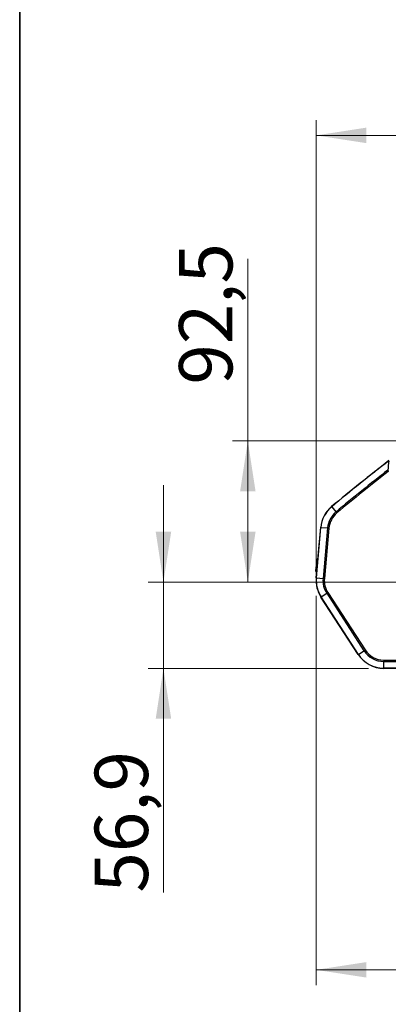
# Model space of a CAD drawing. Units: millimetres. Extents: x 6 to 321, y 6 to 203.
# Drawn here: x 6 to 30, y 68 to 132 of the extents above; entities that cross this region are included whole.
import ezdxf

# ---------------------------------------------------------------- set-up
doc = ezdxf.new("R2010")
doc.units = ezdxf.units.MM
doc.styles.add('SLDTEXTSTYLE2', font='TXT', dxfattribs={"width": 0.7})
doc.dimstyles.new('SLDDIMSTYLE0', dxfattribs={"dimtxt": 3.5, "dimasz": 3.302, "dimexe": 0, "dimexo": 0.0625, "dimgap": 0.875, "dimtad": 1, "dimdec": 1, "dimlfac": 10, "dimrnd": 1e-09, "dimzin": 12, "dimdsep": 46, "dimtxsty": 'SLDTEXTSTYLE2', "dimsah": 1, "dimcen": 0.09, "dimadec": 0, "dimazin": 3, "dimtfac": 1, "dimtdec": 1, "dimtofl": 0, "dimtmove": 0, "dimatfit": 3, "dimfxl": 0, "dimfrac": 2, "dimtolj": 1, "dimtzin": 12, "dimarcsym": 0})
doc.dimstyles.new('SLDDIMSTYLE1', dxfattribs={"dimtxt": 3.5, "dimasz": 3.302, "dimexe": 0, "dimexo": 0.0625, "dimgap": 0.875, "dimtad": 1, "dimdec": 1, "dimlfac": 10, "dimrnd": 1e-09, "dimzin": 12, "dimdsep": 46, "dimtxsty": 'SLDTEXTSTYLE2', "dimsah": 1, "dimcen": 0.09, "dimadec": 0, "dimazin": 3, "dimtfac": 1, "dimtdec": 1, "dimtmove": 0, "dimatfit": 0, "dimfxl": 0, "dimfrac": 2, "dimtolj": 1, "dimtzin": 12, "dimarcsym": 0})

# ---------------------------------------------------------------- blocks, each defined once
blk = doc.blocks.new('LAYOUT_Cameo_Technical_Drawing')
at = {"color": 178, "linetype": 'Continuous', "lineweight": 35}
blk.add_line((0, 0), (0, 4927.6), dxfattribs=at)
blk = doc.blocks.new('_D')
at = {"color": 7, "linetype": 'Continuous', "lineweight": 0}
for p, q in [((25.684, 96.423), (25.684, 125.597)), ((70.957, 91.863), (70.957, 125.597)), ((25.684, 124.597), (70.957, 124.597))]:
    blk.add_line(p, q, dxfattribs=at)
at = {"color": 7, "linetype": 'Continuous', "lineweight": 18}
for points in [[(25.684, 124.597), (28.986, 124.089), (28.986, 125.105)], [(70.957, 124.597), (67.655, 125.105), (67.655, 124.089)]]:
    blk.add_solid(points, dxfattribs=at)
at = {"color": 7, "linetype": 'Continuous', "lineweight": 18, "insert": (42.691, 129.109), "char_height": 3.5, "attachment_point": 1, "style": 'SLDTEXTSTYLE2'}
blk.add_mtext('452,7', dxfattribs=at)
blk = doc.blocks.new('_D_2')
at = {"color": 7, "linetype": 'Continuous', "lineweight": 0}
for p, q in [((57.253, 100.871), (57.253, 68.901)), ((25.684, 94.423), (25.684, 68.901)), ((57.253, 69.901), (25.684, 69.901))]:
    blk.add_line(p, q, dxfattribs=at)
at = {"color": 7, "linetype": 'Continuous', "lineweight": 18}
for points in [[(25.684, 69.901), (28.986, 69.393), (28.986, 70.409)], [(57.253, 69.901), (53.951, 70.409), (53.951, 69.393)]]:
    blk.add_solid(points, dxfattribs=at)
at = {"color": 7, "linetype": 'Continuous', "lineweight": 18, "insert": (40.466, 74.412), "char_height": 3.5, "attachment_point": 1, "style": 'SLDTEXTSTYLE2'}
blk.add_mtext('315,7', dxfattribs=at)
blk = doc.blocks.new('_D_3')
at = {"color": 7, "linetype": 'Continuous', "lineweight": 0}
for p, q in [((15.673, 95.319), (15.673, 101.669)), ((40.089, 95.319), (14.673, 95.319)), ((15.673, 95.319), (15.673, 89.663)), ((29.126, 89.663), (14.673, 89.663)), ((15.673, 89.663), (15.673, 74.964))]:
    blk.add_line(p, q, dxfattribs=at)
at = {"color": 7, "linetype": 'Continuous', "lineweight": 18}
for points in [[(15.673, 95.319), (16.181, 98.621), (15.165, 98.621)], [(15.673, 89.663), (15.165, 86.361), (16.181, 86.361)]]:
    blk.add_solid(points, dxfattribs=at)
at = {"color": 7, "linetype": 'Continuous', "lineweight": 18, "insert": (11.161, 74.964), "char_height": 3.5, "attachment_point": 1, "rotation": 90, "style": 'SLDTEXTSTYLE2'}
blk.add_mtext('56,9', dxfattribs=at)
blk = doc.blocks.new('_D_4')
at = {"color": 7, "linetype": 'Continuous', "lineweight": 0}
for p, q in [((21.208, 104.566), (21.208, 116.495)), ((47.608, 104.566), (20.208, 104.566)), ((21.208, 104.566), (21.208, 95.319)), ((40.089, 95.319), (20.208, 95.319))]:
    blk.add_line(p, q, dxfattribs=at)
at = {"color": 7, "linetype": 'Continuous', "lineweight": 18}
for points in [[(21.208, 104.566), (20.7, 101.264), (21.716, 101.264)], [(21.208, 95.319), (21.716, 98.621), (20.7, 98.621)]]:
    blk.add_solid(points, dxfattribs=at)
at = {"color": 7, "linetype": 'Continuous', "lineweight": 18, "insert": (16.696, 108.26), "char_height": 3.5, "attachment_point": 1, "rotation": 90, "style": 'SLDTEXTSTYLE2'}
blk.add_mtext('92,5', dxfattribs=at)

msp = doc.modelspace()

# ---------------------------------------------------------------- linework, layer by layer
at = {"color": 7, "linetype": 'Continuous', "lineweight": 25}
for p, q in [((26.702, 100.268), (26.71, 100.258)), ((26.71, 100.258), (26.991, 99.92)), ((27.047, 99.852), (26.991, 99.92)), ((25.692, 95.601), (25.987, 98.906)), ((25.704, 95.6), (25.999, 98.905)), ((25.987, 98.906), (25.999, 98.905)), ((25.999, 98.905), (26.437, 98.866)), ((26.437, 98.866), (26.142, 95.561)), ((26.524, 98.858), (26.229, 95.553)), ((26.524, 98.858), (26.437, 98.866)), ((25.676, 96.046), (25.71, 96.426)), ((25.71, 96.426), (25.744, 96.807)), ((25.724, 96.042), (25.758, 96.422)), ((25.792, 96.802), (25.744, 96.807)), ((25.758, 96.422), (25.792, 96.802)), ((25.799, 96.795), (25.792, 96.802)), ((25.673, 96.006), (25.676, 96.046)), ((25.673, 96.006), (25.721, 96.002)), ((25.676, 96.046), (25.724, 96.042)), ((25.692, 95.601), (25.704, 95.6)), ((25.692, 95.601), (25.692, 95.601)), ((25.704, 95.6), (26.142, 95.561)), ((25.721, 96.002), (25.724, 96.042)), ((25.721, 96.002), (25.728, 96.008)), ((25.724, 96.042), (25.732, 96.048)), ((26.229, 95.553), (26.142, 95.561)), ((26.007, 94.334), (26.017, 94.341)), ((28.449, 90.574), (26.007, 94.334)), ((26.017, 94.341), (26.385, 94.58)), ((28.459, 90.581), (26.017, 94.341)), ((26.459, 94.628), (26.385, 94.58)), ((26.385, 94.58), (28.827, 90.82)), ((26.459, 94.628), (28.901, 90.868)), ((28.449, 90.574), (28.459, 90.581)), ((28.459, 90.581), (28.827, 90.82)), ((28.901, 90.868), (28.827, 90.82)), ((30.126, 90.203), (69.757, 90.203)), ((30.126, 90.203), (30.126, 90.115)), ((30.126, 90.115), (69.757, 90.115)), ((30.126, 89.675), (30.126, 90.115)), ((69.757, 89.675), (30.126, 89.675)), ((30.126, 89.663), (30.126, 89.675)), ((69.757, 89.663), (30.126, 89.663))]:
    msp.add_line(p, q, dxfattribs=at)
for centre, radius, start, end in [((122.396, -15.113), 149.9, 127.82829, 129.6712), ((122.396, -15.113), 149.888, 127.83725, 129.6712), ((122.396, -15.113), 149.448, 127.99604, 129.6712), ((122.396, -15.113), 149.361, 128.00835, 129.6712), ((27.979, 98.728), 2, 129.6712, 174.9), ((27.979, 98.728), 1.988, 129.6712, 174.9), ((27.979, 98.728), 1.548, 129.6712, 174.9), ((27.979, 98.728), 1.461, 129.6712, 174.9), ((27.684, 95.423), 2, 174.9, 213), ((27.684, 95.423), 1.988, 174.9, 213), ((27.684, 95.423), 1.548, 174.9, 213), ((27.684, 95.423), 1.461, 174.9, 213), ((30.126, 91.663), 2, 213, 270), ((30.126, 91.663), 1.988, 213, 270), ((30.126, 91.663), 1.548, 213, 270), ((30.126, 91.663), 1.461, 213, 270)]:
    msp.add_arc(centre, radius, start, end, dxfattribs=at)
msp.add_open_spline([(30.451, 103.261), (30.432, 103.061), (30.413, 102.86), (30.394, 102.66)], degree=3, dxfattribs=at)
msp.add_open_spline([(30.394, 102.66), (30.394, 102.658), (30.394, 102.654), (30.394, 102.647), (30.395, 102.64), (30.396, 102.633), (30.398, 102.625), (30.401, 102.615), (30.406, 102.602), (30.414, 102.586), (30.42, 102.576), (30.423, 102.571)], degree=3, knots=[0, 0, 0, 0, 0.089658, 0.177546, 0.264321, 0.350666, 0.437272, 0.524826, 0.686448, 0.842962, 1, 1, 1, 1], dxfattribs=at)

# ---------------------------------------------------------------- block references
at = {"color": 7, "linetype": 'Continuous', "xscale": 0.04, "yscale": 0.04, "zscale": 0.04}
msp.add_blockref('LAYOUT_Cameo_Technical_Drawing', (6.243, 6.235), dxfattribs=at)

# ---------------------------------------------------------------- dimensions: what is measured, and where the dimension line sits
at = {"color": 7, "linetype": 'Continuous', "lineweight": 18}
dim = msp.add_linear_dim(base=(70.957, 124.597), p1=(25.684, 95.423), p2=(70.957, 90.863), dimstyle='SLDDIMSTYLE0', dxfattribs=at)
dim.commit()
dim.dimension.update_dxf_attribs({"geometry": '_D', "text_midpoint": (47.984, 124.597), "dimtype": 160})
for base, p1, p2, angle, picture, middle in [((21.208, 95.319), (48.608, 104.566), (41.089, 95.319), 90, '_D_4', (21.208, 112.377)), ((25.684, 69.901), (57.253, 101.871), (25.684, 95.423), 0, '_D_2', (45.76, 69.901))]:
    dim = msp.add_linear_dim(base=base, p1=p1, p2=p2, angle=angle, dimstyle='SLDDIMSTYLE0', dxfattribs=at)
    dim.commit()
    dim.dimension.update_dxf_attribs({"geometry": picture, "text_midpoint": middle, "dimtype": 160})
dim = msp.add_linear_dim(base=(15.673, 89.663), p1=(41.089, 95.319), p2=(30.126, 89.663), angle=90, text='56,9', dimstyle='SLDDIMSTYLE1', dxfattribs=at)
dim.commit()
dim.dimension.update_dxf_attribs({"geometry": '_D_3', "text_midpoint": (15.673, 79.082), "dimtype": 160})

doc.saveas('drawing.dxf')
